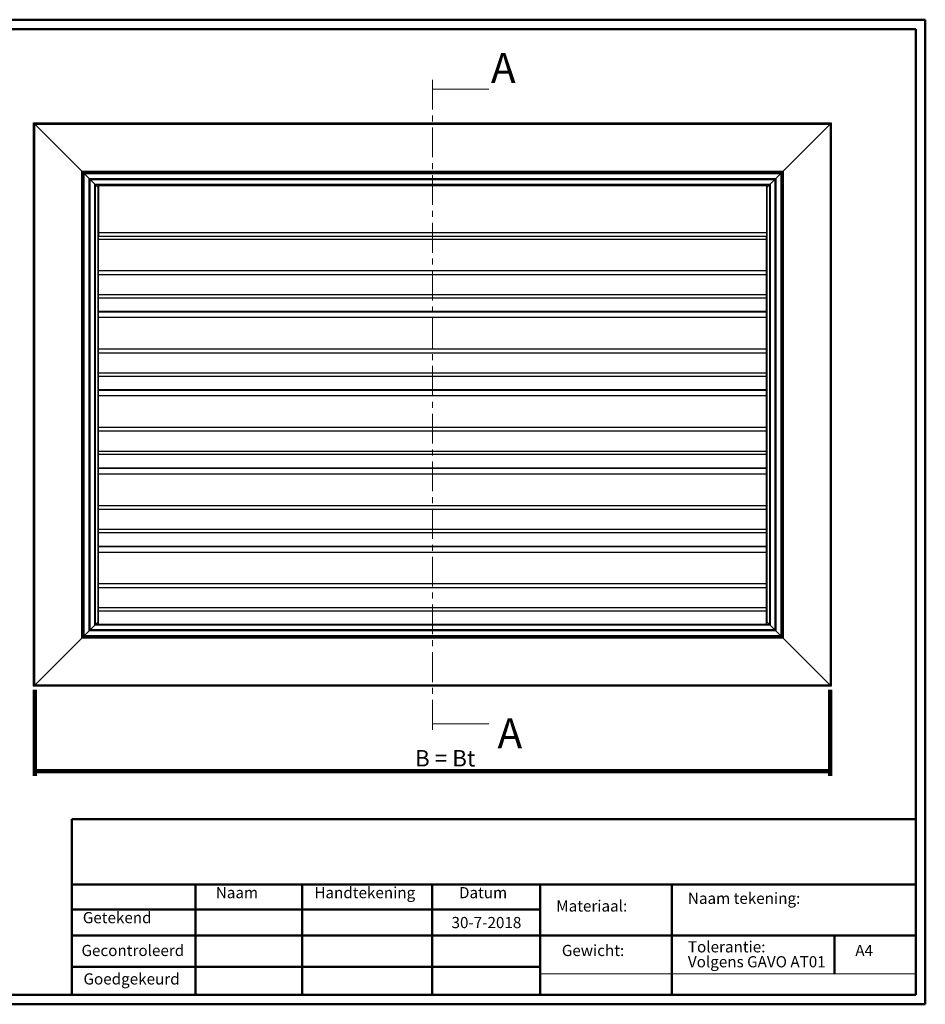
# Model space of a CAD drawing. Units: millimetres. Extents: x 0 to 297, y 0 to 210.
# Drawn here: x 104 to 297, y 0 to 210 of the extents above; entities that cross this region are included whole.
import ezdxf

# ---------------------------------------------------------------- set-up
doc = ezdxf.new("R2010")
doc.units = ezdxf.units.MM
doc.linetypes.add('CENTER', pattern=[10.16, 6.35, -1.27, 1.27, -1.27])
doc.layers.add('FORMAT', color=7, linetype='Continuous')
doc.layers.add('PRODUCTEN', color=7, linetype='Continuous', lineweight=100)
doc.styles.add('SLDTEXTSTYLE0', font='TXT', dxfattribs={"width": 0.75})
doc.styles.add('SLDTEXTSTYLE2', font='TXT', dxfattribs={"width": 0.666667})
doc.dimstyles.new('SLDDIMSTYLE0', dxfattribs={"dimtxt": 3.5, "dimasz": 6, "dimexe": 0, "dimexo": 0.0625, "dimgap": 0.875, "dimtad": 1, "dimdec": 3, "dimlfac": 2, "dimrnd": 1e-09, "dimzin": 12, "dimdsep": 46, "dimtxsty": 'SLDTEXTSTYLE0', "dimblk1": 'NONE', "dimblk2": 'NONE', "dimsah": 1, "dimcen": 0.09, "dimadec": 0, "dimazin": 3, "dimtfac": 1, "dimtdec": 3, "dimtofl": 0, "dimtmove": 0, "dimatfit": 3, "dimldrblk": 'NONE', "dimfxl": 0, "dimfrac": 2, "dimtolj": 1, "dimtzin": 12, "dimarcsym": 0})

# ---------------------------------------------------------------- blocks, each defined once
blk = doc.blocks.new('SW_NOTE_0')
at = {"color": 0, "linetype": 'Continuous', "lineweight": 0, "char_height": 2.3813, "attachment_point": 1, "style": 'SLDTEXTSTYLE0'}
for s, insert in [('Tolerantie:', (0, 3.07)), ('Volgens GAVO AT01', (0, -0.11))]:
    blk.add_mtext(s, dxfattribs=dict(at, insert=insert))
blk = doc.blocks.new('_D')
at = {"layer": 'PRODUCTEN'}
for p, q in [((106.82, 67.28), (106.82, 48.95)), ((276.32, 67.28), (276.32, 48.95)), ((106.82, 49.95), (276.32, 49.95))]:
    blk.add_line(p, q, dxfattribs=at)
at = {"layer": 'PRODUCTEN', "insert": (187.85, 54.46), "char_height": 3.5, "attachment_point": 1, "style": 'SLDTEXTSTYLE2'}
blk.add_mtext('B = Bt', dxfattribs=at)
blk = doc.blocks.new('_NONE')

msp = doc.modelspace()

# ---------------------------------------------------------------- linework, layer by layer
at = {"color": 7, "linetype": 'Continuous', "lineweight": 50}
for p, q in [((0.07058, 210.01713), (296.60614, 210.01713)), ((296.60614, 0.30655), (296.60614, 210.01713)), ((2.07058, 208.01713), (294.60614, 208.01713)), ((294.60614, 208.01713), (294.60614, 2.30655)), ((114.74736, 39.74558), (294.60614, 39.74558)), ((114.74736, 39.74558), (114.74736, 2.30655)), ((294.60614, 25.80707), (114.74736, 25.80707)), ((141.07566, 25.80707), (141.07566, 2.30655)), ((163.79028, 25.80707), (163.79028, 2.30655)), ((191.53079, 25.80707), (191.53079, 2.30655)), ((214.50967, 2.30655), (214.50967, 25.80707)), ((242.62061, 25.80707), (242.62061, 2.30655)), ((214.50967, 20.47257), (114.74736, 20.47257)), ((214.50967, 14.97528), (114.74736, 14.97528)), ((294.60614, 14.97528), (214.50967, 14.97528)), ((277.21793, 6.76416), (277.21793, 14.97528)), ((214.50967, 8.25486), (114.74736, 8.25486)), ((2.07058, 2.30655), (294.60614, 2.30655)), ((0.07058, 0.30655), (296.60614, 0.30655))]:
    msp.add_line(p, q, dxfattribs=at)
at = {"color": 7, "linetype": 'CENTER', "lineweight": 18}
msp.add_line((191.57032, 197.22378), (191.57032, 58.02949), dxfattribs=at)
at = {"color": 7, "linetype": 'Continuous', "lineweight": 18}
for p, q in [((203.57032, 195.22378), (191.57032, 195.22378)), ((203.57032, 60.02949), (191.57032, 60.02949)), ((114.74736, 14.97528), (218.02245, 14.97528)), ((214.50967, 6.76416), (294.60614, 6.76416))]:
    msp.add_line(p, q, dxfattribs=at)
at = {"color": 7, "linetype": 'Continuous', "lineweight": 25}
for p, q in [((106.57032, 188.03226), (276.57032, 188.03226)), ((106.57032, 188.03226), (106.82032, 187.78226)), ((106.57032, 68.03226), (106.57032, 188.03226)), ((106.82032, 187.78226), (106.57032, 188.03226)), ((106.82032, 187.78226), (276.32032, 187.78226)), ((106.82032, 187.78226), (116.82032, 177.78226)), ((106.82032, 68.28226), (106.82032, 187.78226)), ((266.32032, 177.78226), (276.32032, 187.78226)), ((276.32032, 187.78226), (276.57032, 188.03226)), ((276.57032, 188.03226), (276.32032, 187.78226)), ((276.32032, 187.78226), (276.32032, 68.28226)), ((276.57032, 188.03226), (276.57032, 68.03226)), ((116.82032, 177.78226), (266.32032, 177.78226)), ((116.82032, 177.78226), (117.07032, 177.53226)), ((116.82032, 78.28226), (116.82032, 177.78226)), ((117.07032, 177.53226), (116.82032, 177.78226)), ((117.07032, 177.53226), (117.32032, 177.28226)), ((117.07032, 177.53226), (266.07032, 177.53226)), ((117.07032, 78.53226), (117.07032, 177.53226)), ((117.32032, 177.28226), (117.07032, 177.53226)), ((117.32032, 177.28226), (265.82032, 177.28226)), ((117.32032, 177.28226), (118.42032, 176.18226)), ((117.32032, 78.78226), (117.32032, 177.28226)), ((118.42032, 176.18226), (264.72032, 176.18226)), ((118.42032, 176.18226), (118.5971, 176.00548)), ((118.42032, 79.88226), (118.42032, 176.18226)), ((118.5971, 176.00548), (118.42032, 176.18226)), ((264.54355, 176.00548), (264.72032, 176.18226)), ((264.72032, 176.18226), (264.54355, 176.00548)), ((264.72032, 176.18226), (265.82032, 177.28226)), ((264.72032, 176.18226), (264.72032, 79.88226)), ((265.82032, 177.28226), (266.07032, 177.53226)), ((266.07032, 177.53226), (265.82032, 177.28226)), ((265.82032, 177.28226), (265.82032, 78.78226)), ((266.07032, 177.53226), (266.32032, 177.78226)), ((266.32032, 177.78226), (266.07032, 177.53226)), ((266.07032, 177.53226), (266.07032, 78.53226)), ((266.32032, 177.78226), (266.32032, 78.28226)), ((118.5971, 176.00548), (264.54355, 176.00548)), ((118.5971, 176.00548), (119.5971, 175.00548)), ((118.5971, 80.05903), (118.5971, 176.00548)), ((119.5971, 175.00548), (263.54355, 175.00548)), ((119.5971, 175.00548), (119.67032, 174.93226)), ((119.5971, 81.05903), (119.5971, 175.00548)), ((119.67032, 174.93226), (119.5971, 175.00548)), ((119.67032, 174.93226), (263.47032, 174.93226)), ((119.67032, 174.93226), (119.77032, 174.83226)), ((119.67032, 81.13226), (119.67032, 174.93226)), ((119.77032, 174.83226), (119.67032, 174.93226)), ((119.77032, 174.83226), (120.32032, 174.28226)), ((119.77032, 81.23226), (119.77032, 174.83226)), ((120.32032, 174.28226), (120.37032, 174.23226)), ((120.32032, 81.78226), (120.32032, 174.28226)), ((120.37032, 174.23226), (120.32032, 174.28226)), ((120.37032, 174.93226), (120.37032, 174.68226)), ((120.37032, 174.68226), (262.77032, 174.68226)), ((120.37032, 174.68226), (120.37032, 164.68226)), ((262.77032, 174.93226), (262.77032, 174.68226)), ((262.77032, 174.68226), (262.77032, 164.68226)), ((262.77032, 174.23226), (262.82032, 174.28226)), ((262.82032, 174.28226), (262.77032, 174.23226)), ((262.82032, 174.28226), (263.37032, 174.83226)), ((262.82032, 174.28226), (262.82032, 81.78226)), ((263.37032, 174.83226), (263.47032, 174.93226)), ((263.47032, 174.93226), (263.37032, 174.83226)), ((263.37032, 174.83226), (263.37032, 81.23226)), ((263.47032, 174.93226), (263.54355, 175.00548)), ((263.54355, 175.00548), (263.47032, 174.93226)), ((263.47032, 174.93226), (263.47032, 81.13226)), ((263.54355, 175.00548), (264.54355, 176.00548)), ((263.54355, 175.00548), (263.54355, 81.05903)), ((264.54355, 176.00548), (264.54355, 80.05903)), ((120.37032, 164.68226), (262.77032, 164.68226)), ((120.37032, 164.68226), (120.37032, 163.93226)), ((120.37032, 163.93226), (262.77032, 163.93226)), ((120.37032, 163.30715), (120.37032, 163.93226)), ((262.77032, 164.68226), (262.77032, 163.93226)), ((262.77032, 163.30715), (262.77032, 163.93226)), ((120.37032, 163.30715), (262.77032, 163.30715)), ((120.37032, 156.58012), (120.37032, 163.30715)), ((262.77032, 156.58012), (262.77032, 163.30715)), ((120.37032, 156.58012), (262.77032, 156.58012)), ((120.37032, 155.75601), (120.37032, 156.58012)), ((120.37032, 155.75601), (262.77032, 155.75601)), ((120.37032, 151.47781), (120.37032, 155.75601)), ((262.77032, 155.75601), (262.77032, 156.58012)), ((262.77032, 151.47781), (262.77032, 155.75601)), ((120.37032, 151.47781), (262.77032, 151.47781)), ((120.37032, 150.78315), (120.37032, 151.47781)), ((262.77032, 150.78315), (262.77032, 151.47781)), ((120.37032, 150.78315), (262.77032, 150.78315)), ((120.37032, 147.90579), (120.37032, 150.78315)), ((262.77032, 147.90579), (262.77032, 150.78315)), ((120.37032, 147.90579), (262.77032, 147.90579)), ((120.37032, 147.79892), (120.37032, 147.90579)), ((120.37032, 147.79892), (262.77032, 147.79892)), ((120.37032, 146.64048), (120.37032, 147.79892)), ((262.77032, 147.79892), (262.77032, 147.90579)), ((262.77032, 146.64048), (262.77032, 147.79892)), ((120.37032, 146.64048), (262.77032, 146.64048)), ((120.37032, 139.91346), (120.37032, 146.64048)), ((262.77032, 139.91346), (262.77032, 146.64048)), ((120.37032, 139.91346), (262.77032, 139.91346)), ((120.37032, 139.08935), (120.37032, 139.91346)), ((120.37032, 139.08935), (262.77032, 139.08935)), ((120.37032, 134.81114), (120.37032, 139.08935)), ((262.77032, 139.08935), (262.77032, 139.91346)), ((262.77032, 134.81114), (262.77032, 139.08935)), ((120.37032, 134.81114), (262.77032, 134.81114)), ((120.37032, 134.11648), (120.37032, 134.81114)), ((262.77032, 134.11648), (262.77032, 134.81114)), ((120.37032, 134.11648), (262.77032, 134.11648)), ((120.37032, 131.23912), (120.37032, 134.11648)), ((262.77032, 131.23912), (262.77032, 134.11648)), ((120.37032, 131.23912), (262.77032, 131.23912)), ((120.37032, 131.13225), (120.37032, 131.23912)), ((120.37032, 131.13225), (262.77032, 131.13225)), ((120.37032, 129.97382), (120.37032, 131.13225)), ((262.77032, 131.13225), (262.77032, 131.23912)), ((262.77032, 129.97382), (262.77032, 131.13225)), ((120.37032, 129.97382), (262.77032, 129.97382)), ((120.37032, 123.24679), (120.37032, 129.97382)), ((262.77032, 123.24679), (262.77032, 129.97382)), ((120.37032, 123.24679), (262.77032, 123.24679)), ((120.37032, 122.42268), (120.37032, 123.24679)), ((120.37032, 122.42268), (262.77032, 122.42268)), ((120.37032, 118.14448), (120.37032, 122.42268)), ((262.77032, 122.42268), (262.77032, 123.24679)), ((262.77032, 118.14448), (262.77032, 122.42268)), ((120.37032, 118.14448), (262.77032, 118.14448)), ((120.37032, 117.44982), (120.37032, 118.14448)), ((120.37032, 117.44982), (262.77032, 117.44982)), ((120.37032, 114.57246), (120.37032, 117.44982)), ((262.77032, 117.44982), (262.77032, 118.14448)), ((262.77032, 114.57246), (262.77032, 117.44982)), ((120.37032, 114.57246), (262.77032, 114.57246)), ((120.37032, 114.46559), (120.37032, 114.57246)), ((120.37032, 114.46559), (262.77032, 114.46559)), ((120.37032, 113.30715), (120.37032, 114.46559)), ((120.37032, 113.30715), (262.77032, 113.30715)), ((120.37032, 106.58013), (120.37032, 113.30715)), ((262.77032, 114.46559), (262.77032, 114.57246)), ((262.77032, 113.30715), (262.77032, 114.46559)), ((262.77032, 106.58013), (262.77032, 113.30715)), ((120.37032, 106.58013), (262.77032, 106.58013)), ((120.37032, 105.75602), (120.37032, 106.58013)), ((120.37032, 105.75602), (262.77032, 105.75602)), ((120.37032, 101.47781), (120.37032, 105.75602)), ((262.77032, 105.75602), (262.77032, 106.58013)), ((262.77032, 101.47781), (262.77032, 105.75602)), ((120.37032, 101.47781), (262.77032, 101.47781)), ((120.37032, 100.78315), (120.37032, 101.47781)), ((120.37032, 100.78315), (262.77032, 100.78315)), ((120.37032, 97.90579), (120.37032, 100.78315)), ((262.77032, 100.78315), (262.77032, 101.47781)), ((262.77032, 97.90579), (262.77032, 100.78315)), ((120.37032, 97.90579), (262.77032, 97.90579)), ((120.37032, 97.79892), (120.37032, 97.90579)), ((120.37032, 97.79892), (262.77032, 97.79892)), ((120.37032, 96.64049), (120.37032, 97.79892)), ((120.37032, 96.64049), (262.77032, 96.64049)), ((120.37032, 89.91346), (120.37032, 96.64049)), ((262.77032, 97.79892), (262.77032, 97.90579)), ((262.77032, 96.64049), (262.77032, 97.79892)), ((262.77032, 89.91346), (262.77032, 96.64049)), ((120.37032, 89.91346), (262.77032, 89.91346)), ((120.37032, 89.08935), (120.37032, 89.91346)), ((120.37032, 89.08935), (262.77032, 89.08935)), ((120.37032, 84.81115), (120.37032, 89.08935)), ((262.77032, 89.08935), (262.77032, 89.91346)), ((262.77032, 84.81115), (262.77032, 89.08935)), ((120.37032, 84.81115), (262.77032, 84.81115)), ((120.37032, 84.11649), (120.37032, 84.81115)), ((120.37032, 84.11649), (262.77032, 84.11649)), ((120.37032, 81.23913), (120.37032, 84.11649)), ((262.77032, 84.11649), (262.77032, 84.81115)), ((262.77032, 81.23913), (262.77032, 84.11649)), ((120.37032, 81.83226), (120.32032, 81.78226)), ((120.32032, 81.78226), (120.37032, 81.83226)), ((262.82032, 81.78226), (262.77032, 81.83226)), ((262.77032, 81.83226), (262.82032, 81.78226)), ((118.42032, 79.88226), (117.32032, 78.78226)), ((118.5971, 80.05903), (118.42032, 79.88226)), ((118.42032, 79.88226), (118.5971, 80.05903)), ((264.72032, 79.88226), (118.42032, 79.88226)), ((119.5971, 81.05903), (118.5971, 80.05903)), ((264.54355, 80.05903), (118.5971, 80.05903)), ((119.67032, 81.13226), (119.5971, 81.05903)), ((119.5971, 81.05903), (119.67032, 81.13226)), ((263.54355, 81.05903), (119.5971, 81.05903)), ((119.77032, 81.23226), (119.67032, 81.13226)), ((119.67032, 81.13226), (119.77032, 81.23226)), ((263.47032, 81.13226), (119.67032, 81.13226)), ((120.32032, 81.78226), (119.77032, 81.23226)), ((120.37032, 81.23913), (262.77032, 81.23913)), ((120.37032, 81.13226), (120.37032, 81.23913)), ((262.77032, 81.13226), (262.77032, 81.23913)), ((263.37032, 81.23226), (262.82032, 81.78226)), ((263.47032, 81.13226), (263.37032, 81.23226)), ((263.37032, 81.23226), (263.47032, 81.13226)), ((263.54355, 81.05903), (263.47032, 81.13226)), ((263.47032, 81.13226), (263.54355, 81.05903)), ((264.54355, 80.05903), (263.54355, 81.05903)), ((264.72032, 79.88226), (264.54355, 80.05903)), ((264.54355, 80.05903), (264.72032, 79.88226)), ((265.82032, 78.78226), (264.72032, 79.88226)), ((116.82032, 78.28226), (106.82032, 68.28226)), ((117.07032, 78.53226), (116.82032, 78.28226)), ((116.82032, 78.28226), (117.07032, 78.53226)), ((266.32032, 78.28226), (116.82032, 78.28226)), ((117.32032, 78.78226), (117.07032, 78.53226)), ((117.07032, 78.53226), (117.32032, 78.78226)), ((266.07032, 78.53226), (117.07032, 78.53226)), ((265.82032, 78.78226), (117.32032, 78.78226)), ((266.07032, 78.53226), (265.82032, 78.78226)), ((265.82032, 78.78226), (266.07032, 78.53226)), ((266.32032, 78.28226), (266.07032, 78.53226)), ((266.07032, 78.53226), (266.32032, 78.28226)), ((276.32032, 68.28226), (266.32032, 78.28226)), ((106.82032, 68.28226), (106.57032, 68.03226)), ((106.57032, 68.03226), (106.82032, 68.28226)), ((276.57032, 68.03226), (106.57032, 68.03226)), ((276.32032, 68.28226), (106.82032, 68.28226)), ((276.57032, 68.03226), (276.32032, 68.28226)), ((276.32032, 68.28226), (276.57032, 68.03226))]:
    msp.add_line(p, q, dxfattribs=at)
at = {"color": 182, "linetype": 'Continuous', "lineweight": 25}
for p, q in [((119.77032, 174.83226), (120.37032, 174.83226)), ((120.32032, 174.28226), (120.37032, 174.28226)), ((262.77032, 174.83226), (263.37032, 174.83226)), ((262.77032, 174.28226), (262.82032, 174.28226)), ((120.37032, 81.23226), (119.77032, 81.23226)), ((120.37032, 81.78226), (120.32032, 81.78226)), ((262.82032, 81.78226), (262.77032, 81.78226)), ((263.37032, 81.23226), (262.77032, 81.23226))]:
    msp.add_line(p, q, dxfattribs=at)

# ---------------------------------------------------------------- block references
at = {"color": 7, "linetype": 'Continuous', "lineweight": 0}
msp.add_blockref('SW_NOTE_0', (246.00883, 10.67103), dxfattribs=at)

# ---------------------------------------------------------------- texts
at = {"color": 7, "linetype": 'Continuous', "char_height": 6.35, "attachment_point": 1, "style": 'SLDTEXTSTYLE0'}
for insert in [(204.03591, 202.9072), (205.4384, 61.19433)]:
    msp.add_mtext('A', dxfattribs=dict(at, insert=insert))
at = {"color": 7, "linetype": 'Continuous', "lineweight": 0, "char_height": 2.38125, "attachment_point": 1, "style": 'SLDTEXTSTYLE0'}
for s, insert in [('Naam', (145.39911, 25.28324)), ('Handtekening', (166.40189, 25.28324)), ('Datum', (197.22551, 25.28324)), ('Naam tekening:', (246.00883, 24.07942)), ('Materiaal:', (217.95385, 22.44528)), ('Getekend', (117.05839, 19.95863)), ('Gecontroleerd', (116.77461, 12.96825)), ('Gewicht:', (219.1442, 12.96825)), ('A4', (281.68317, 12.96825)), ('Goedgekeurd', (117.20262, 6.90317))]:
    msp.add_mtext(s, dxfattribs=dict(at, insert=insert))
at = {"layer": 'FORMAT', "insert": (195.63586, 18.91078), "char_height": 2.38125, "attachment_point": 1, "style": 'SLDTEXTSTYLE0'}
msp.add_mtext('30-7-2018', dxfattribs=at)

# ---------------------------------------------------------------- dimensions: what is measured, and where the dimension line sits
at = {"layer": 'PRODUCTEN'}
dim = msp.add_linear_dim(base=(276.32032, 49.94912), p1=(106.82032, 68.28226), p2=(276.32032, 68.28226), angle=0, text='B = Bt', dimstyle='SLDDIMSTYLE0', dxfattribs=at)
dim.commit()
dim.dimension.update_dxf_attribs({"geometry": '_D', "text_midpoint": (194.03064, 49.94912), "dimtype": 160})

doc.saveas('drawing.dxf')
